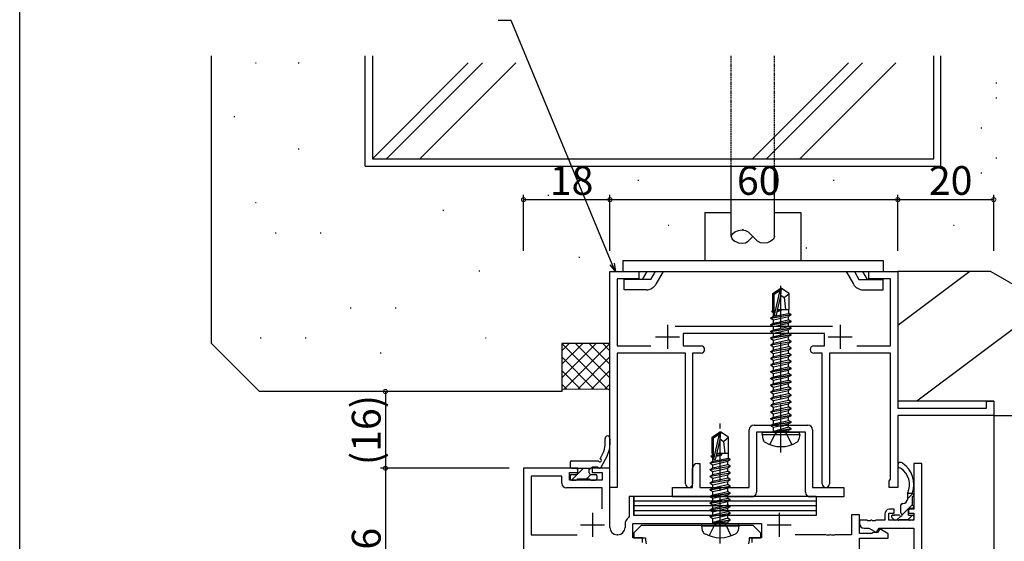
# Model space of a CAD drawing. Extents: x 0 to 1133, y 0 to 806.
# Drawn here: x 4 to 209, y 578 to 687 of the extents above; entities that cross this region are included whole.
import ezdxf

# ---------------------------------------------------------------- set-up
doc = ezdxf.new("R2010")
doc.units = 0
for name, pattern in [('HIDDEN', [0.375, 0.25, -0.125]), ('YCENTER_1', [13, 10, -1, 1, -1]), ('YHIDDEN_1', [4, 3, -1])]:
    doc.linetypes.add(name, pattern=pattern)
for name, color, linetype in [('YKK_11', 7, 'CONTINUOUS'), ('YKK_12', 2, 'CONTINUOUS'), ('YKK_13', 4, 'CONTINUOUS'), ('YKK_D', 6, 'CONTINUOUS'), ('YKK_ZWAK', 7, 'CONTINUOUS'), ('YSS_K', 3, 'CONTINUOUS')]:
    doc.layers.add(name, color=color, linetype=linetype)
doc.styles.get("Standard").update_dxf_attribs({"font": 'ROMANS.SHX', "bigfont": 'EXTFONT.SHX'})

# ---------------------------------------------------------------- blocks, each defined once
blk = doc.blocks.new('A201')
at = {"layer": 'YKK_ZWAK', "color": 254, "linetype": 'Continuous'}
blk.add_line((21.000001, 34.999501), (21.000001, 409.99951), dxfattribs=at)

msp = doc.modelspace()

# ---------------------------------------------------------------- linework, layer by layer
at = {"layer": 'YKK_11', "color": 0, "linetype": 'ByBlock', "lineweight": -2}
for p, q in [((127, 589), (127, 634)), ((127, 634), (133, 634)), ((133, 632.5), (128.5, 632.5)), ((128.5, 632.5), (128.5, 618.5)), ((133, 634), (133, 632.5)), ((181, 632.5), (181, 634)), ((181, 634), (187, 634)), ((185.5, 632.5), (181, 632.5)), ((185.5, 618.5), (185.5, 632.5)), ((187, 634), (187, 605.5)), ((140.6, 622.6), (173.4, 622.6)), ((171.75, 621.1), (142.25, 621.1)), ((142.25, 621.1), (142.25, 618.5)), ((171.75, 618.5), (171.75, 621.1)), ((128.5, 618.5), (135.52, 618.5)), ((142.25, 618.5), (146, 618.5)), ((169.5, 618.5), (171.75, 618.5)), ((178.48, 618.5), (185.5, 618.5)), ((142.75, 617), (128.5, 617)), ((128.5, 617), (128.5, 589)), ((142.75, 589.75), (142.75, 617)), ((146, 617), (144.25, 617)), ((144.25, 617), (144.25, 589.75)), ((171.25, 617), (169.5, 617)), ((171.25, 589.75), (171.25, 617)), ((185.5, 617), (172.75, 617)), ((172.75, 617), (172.75, 589.75)), ((185.5, 590.69), (185.5, 617)), ((187, 605.5), (205.5, 605.5)), ((205.5, 605.5), (205.5, 607)), ((205.5, 607), (207, 607)), ((207, 607), (207, 604)), ((207, 604), (187, 604)), ((187, 604), (187, 589)), ((157.05, 602), (161.98, 602)), ((161.98, 602), (162.17, 601.86)), ((162.17, 601.86), (163.13, 601.86)), ((163.13, 601.86), (163.32, 602)), ((163.32, 602), (168.25, 602)), ((156.05, 589), (156.05, 601)), ((167.75, 600.5), (157.55, 600.5)), ((157.55, 600.5), (157.55, 588)), ((167.75, 588), (167.75, 600.5)), ((169.25, 601), (169.25, 589)), ((145.25, 594), (145.75, 594)), ((145.75, 594), (145.75, 589)), ((192, 594), (190.37, 594)), ((190.37, 594), (190.37, 584.43)), ((192, 570), (192, 594)), ((120.3, 593), (109, 593)), ((109, 593), (109, 557.82)), ((116.97, 591.37), (110.63, 591.37)), ((110.63, 591.37), (110.63, 579.13)), ((116.97, 589.87), (116.97, 591.37)), ((118.6, 590.5), (118.6, 592.1)), ((118.6, 592.1), (120.3, 592.1)), ((120.3, 592.1), (120.3, 593)), ((127, 593), (123.3, 593)), ((123.3, 593), (123.3, 592.1)), ((123.3, 592.1), (125.37, 592.1)), ((125.37, 592.1), (125.37, 590.5)), ((127, 580.63), (127, 593)), ((144.25, 589), (144.25, 593)), ((125.37, 590.5), (118.6, 590.5)), ((128.5, 589), (127, 589)), ((140.05, 587), (140.05, 589)), ((140.05, 589), (144.25, 589)), ((145.75, 589), (156.05, 589)), ((169.25, 589), (175.75, 589)), ((175.75, 589), (175.75, 587)), ((185.2, 590.3), (185.35, 590.49)), ((185.2, 589), (185.2, 590.3)), ((187, 589), (185.2, 589)), ((185.35, 590.49), (185.5, 590.69)), ((125.37, 588.87), (117.97, 588.87)), ((125.37, 584.49), (125.37, 588.87)), ((125.37, 584.49), (125.37, 588.87)), ((132, 587.13), (131, 587.13)), ((131, 587.13), (131, 582.95)), ((132, 583.13), (132, 587.13)), ((156.55, 587), (140.05, 587)), ((175.75, 587), (168.75, 587)), ((131, 582.95), (130.89, 582.72)), ((159.61, 583.13), (132, 583.13)), ((179, 583.3), (177.37, 583.3)), ((177.37, 583.3), (177.37, 579.13)), ((179, 579.4), (179, 583.3)), ((184.27, 583.43), (184.27, 582.13)), ((185.17, 582.13), (185.17, 583.63)), ((185.17, 583.63), (186.27, 583.63)), ((186.27, 584.43), (185.27, 584.43)), ((186.27, 583.63), (186.27, 584.43)), ((190.37, 584.43), (189.27, 584.43)), ((189.27, 584.43), (189.27, 583.63)), ((189.27, 583.63), (190.37, 583.63)), ((190.37, 583.63), (190.37, 582.13)), ((130.17, 581.23), (130.17, 580.63)), ((131.8, 578.5), (131.8, 581.5)), ((131.8, 581.5), (158.6, 581.5)), ((158.6, 581.5), (158.6, 578.5)), ((180.54, 582.13), (179, 582.13)), ((179, 582.13), (179, 581.5)), ((180.73, 582.01), (180.54, 582.13)), ((181.28, 582.01), (180.73, 582.01)), ((181.46, 582.13), (181.28, 582.01)), ((181.54, 582.13), (181.46, 582.13)), ((181.73, 582.01), (181.54, 582.13)), ((182.28, 582.01), (181.73, 582.01)), ((182.46, 582.13), (182.28, 582.01)), ((184.27, 582.13), (182.46, 582.13)), ((190.37, 582.13), (185.17, 582.13)), ((110.63, 579.13), (120.16, 579.13)), ((128.67, 579.13), (128.5, 579.13)), ((172.04, 579.13), (165.65, 579.13)), ((172.23, 579.01), (172.04, 579.13)), ((172.78, 579.01), (172.23, 579.01)), ((172.96, 579.13), (172.78, 579.01)), ((173.04, 579.13), (172.96, 579.13)), ((173.23, 579.01), (173.04, 579.13)), ((173.78, 579.01), (173.23, 579.01)), ((173.96, 579.13), (173.78, 579.01)), ((177.37, 579.13), (173.96, 579.13)), ((181.58, 579.4), (179, 579.4)), ((180, 580.5), (181, 580.5)), ((181, 580.5), (182.58, 579.59)), ((181.8, 579.5), (181.58, 579.4)), ((182.03, 579.6), (181.8, 579.5)), ((182.8, 579.6), (182.03, 579.6)), ((182.58, 579.59), (183.1, 580.5)), ((183.23, 580.35), (182.8, 579.6)), ((183.1, 580.5), (190.37, 580.5)), ((185, 579.33), (183.23, 580.35)), ((185, 578.4), (185, 579.33)), ((190.37, 580.5), (190.37, 571)), ((133.8, 578.5), (131.8, 578.5)), ((133.8, 577.5), (133.8, 578.5)), ((158.6, 578.5), (156.6, 578.5)), ((156.6, 578.5), (156.6, 577.5)), ((179, 573.1), (179, 578.4)), ((179, 578.4), (185, 578.4))]:
    msp.add_line(p, q, dxfattribs=at)
at = {"layer": 'YKK_11', "color": 2}
for p, q in [((139, 622.9), (139, 617.9)), ((175, 622.9), (175, 617.9)), ((136.5, 620.4), (141.5, 620.4)), ((172.5, 620.4), (177.5, 620.4)), ((123.4, 583.7), (123.4, 578.7)), ((162.3, 583.7), (162.3, 578.7)), ((120.9, 581.2), (125.9, 581.2)), ((159.8, 581.2), (164.8, 581.2))]:
    msp.add_line(p, q, dxfattribs=at)
at = {"layer": 'YKK_11', "color": 0, "linetype": 'ByBlock', "lineweight": -2}
for centre, radius, start, end in [((146, 617.75), 0.75, 0, 90), ((146, 617.75), 0.75, 270, 360), ((169.5, 617.75), 0.75, 90, 180), ((169.5, 617.75), 0.75, 180, 270), ((157.05, 601), 1, 90, 180), ((168.25, 601), 1, 0, 90), ((145.25, 593), 1, 90, 180), ((117.97, 589.87), 1, 180, 270), ((143.5, 589.75), 0.75, 180, 0), ((172, 589.75), 0.75, 180, 0), ((156.55, 588), 1, 270, 360), ((168.75, 588), 1, 180, 270), ((185.27, 583.43), 1, 90, 180), ((132.07, 581.23), 1.9, 128.5156, 180), ((180, 581.5), 1, 180, 270), ((128.5, 580.63), 1.5, 180, 270), ((128.67, 580.63), 1.5, 270, 360)]:
    msp.add_arc(centre, radius, start, end, dxfattribs=at)
at = {"layer": 'YKK_12'}
msp.add_line((207, 604), (207, 528.12), dxfattribs=at)
at = {"layer": 'YKK_13', "linetype": 'HIDDEN'}
for p, q in [((152.3, 656), (152.3, 679)), ((161.3, 656), (161.3, 679))]:
    msp.add_line(p, q, dxfattribs=at)
at = {"layer": 'YKK_13'}
for p, q in [((152.3, 641.3), (152.3, 656)), ((161.3, 641.3), (161.3, 656)), ((146.8, 646.3), (146.8, 636.3)), ((146.8, 646.3), (152.3, 646.3)), ((161.3, 646.3), (166.8, 646.3)), ((166.8, 646.3), (166.8, 636.3)), ((154.82, 642.7), (154.55, 642.7)), ((154.53, 639.9), (154.55, 639.9)), ((129.68, 636.3), (129.68, 634)), ((129.68, 636.3), (183.93, 636.3)), ((183.93, 636.3), (183.93, 634)), ((129.68, 634), (183.93, 634)), ((135.46, 632.35), (129.98, 632.35)), ((129.98, 630.2), (129.98, 632.35)), ((134.68, 634), (133.73, 632.35)), ((136.41, 634), (135.46, 632.35)), ((138.14, 634), (136.61, 631.35)), ((176.22, 634), (177.75, 631.35)), ((177.95, 634), (178.9, 632.35)), ((178.9, 632.35), (183.93, 632.35)), ((179.68, 634), (180.63, 632.35)), ((183.93, 630.2), (183.93, 632.35)), ((134.62, 630.2), (129.98, 630.2)), ((160.95, 629.45), (162.5, 630.5)), ((161.25, 629.3), (162.5, 630.14)), ((161.31, 624.89), (162.5, 630.14)), ((162.8, 630.5), (162.5, 630.5)), ((162.5, 630.14), (162.5, 630.5)), ((162.65, 628.99), (162.65, 630.5)), ((162.65, 628.99), (162.8, 630.5)), ((164.35, 629.45), (162.8, 630.5)), ((179.74, 630.2), (183.93, 630.2)), ((160.95, 626.1), (160.95, 629.45)), ((160.95, 629.45), (161.25, 629.3)), ((161.25, 625.05), (161.25, 629.3)), ((161.74, 624.99), (162.65, 628.99)), ((162.65, 629.1), (163.35, 628.6)), ((163.35, 628.6), (164.35, 629.45)), ((163.35, 628.6), (163.6, 626.1)), ((164.35, 626.1), (164.35, 629.45)), ((160.75, 625.75), (160.97, 625.88)), ((160.95, 626.1), (161.25, 626.1)), ((160.97, 625.88), (160.97, 626.1)), ((161.25, 625.91), (160.97, 625.88)), ((161.9, 625.7), (162.81, 625.99)), ((162.81, 625.99), (161.94, 625.85)), ((161.96, 625.95), (162.81, 626.09)), ((162.81, 626.09), (161.97, 625.99)), ((161.99, 626.1), (164.35, 626.1)), ((162.81, 625.99), (162.81, 626.09)), ((164.33, 625.29), (164.33, 626.1)), ((160.55, 624.35), (164.75, 625.05)), ((164.75, 624.95), (160.55, 624.25)), ((160.55, 624.35), (161.1, 624.67)), ((160.55, 624.25), (160.55, 624.35)), ((160.55, 624.25), (161.1, 623.93)), ((160.75, 625.75), (161.25, 625.83)), ((160.75, 625.65), (160.75, 625.75)), ((161.25, 625.73), (160.75, 625.65)), ((160.75, 625.65), (161.1, 625.45)), ((161.1, 625.45), (161.25, 625.5)), ((161.1, 624.67), (161.1, 625.45)), ((161.1, 624.67), (164.33, 625.29)), ((161.1, 623.93), (164.2, 624.63)), ((161.1, 623.27), (164.2, 623.97)), ((161.1, 623.27), (161.1, 623.93)), ((164.75, 624.95), (164.2, 624.63)), ((164.2, 623.97), (164.2, 624.63)), ((164.75, 623.65), (164.2, 623.97)), ((164.75, 625.05), (164.33, 625.29)), ((164.75, 624.95), (164.75, 625.05)), ((160.55, 622.95), (164.75, 623.65)), ((164.75, 623.55), (160.55, 622.85)), ((160.55, 622.95), (161.1, 623.27)), ((160.55, 622.85), (160.55, 622.95)), ((160.55, 622.85), (161.1, 622.53)), ((160.55, 621.55), (164.75, 622.25)), ((164.75, 622.15), (160.55, 621.45)), ((160.55, 621.55), (161.1, 621.87)), ((161.1, 622.53), (164.2, 623.23)), ((161.1, 621.87), (164.2, 622.57)), ((161.1, 621.87), (161.1, 622.53)), ((161.1, 621.13), (164.2, 621.83)), ((164.75, 623.55), (164.2, 623.23)), ((164.2, 622.57), (164.2, 623.23)), ((164.75, 622.25), (164.2, 622.57)), ((164.75, 622.15), (164.2, 621.83)), ((164.2, 621.17), (164.2, 621.83)), ((164.75, 623.55), (164.75, 623.65)), ((164.75, 622.15), (164.75, 622.25)), ((160.55, 621.45), (160.55, 621.55)), ((160.55, 621.45), (161.1, 621.13)), ((160.55, 620.15), (164.75, 620.85)), ((164.75, 620.75), (160.55, 620.05)), ((160.55, 620.15), (161.1, 620.47)), ((160.55, 620.05), (160.55, 620.15)), ((160.55, 620.05), (161.1, 619.73)), ((161.1, 620.47), (164.2, 621.17)), ((161.1, 620.47), (161.1, 621.13)), ((161.1, 619.73), (164.2, 620.43)), ((161.1, 619.07), (164.2, 619.77)), ((161.1, 619.07), (161.1, 619.73)), ((164.75, 620.85), (164.2, 621.17)), ((164.75, 620.75), (164.2, 620.43)), ((164.2, 619.77), (164.2, 620.43)), ((164.75, 619.45), (164.2, 619.77)), ((164.75, 620.75), (164.75, 620.85)), ((160.55, 618.75), (164.75, 619.45)), ((164.75, 619.35), (160.55, 618.65)), ((160.55, 618.75), (161.1, 619.07)), ((160.55, 618.65), (160.55, 618.75)), ((160.55, 618.65), (161.1, 618.33)), ((160.55, 617.35), (164.75, 618.05)), ((164.75, 617.95), (160.55, 617.25)), ((160.55, 617.35), (161.1, 617.67)), ((161.1, 618.33), (164.2, 619.03)), ((161.1, 617.67), (164.2, 618.37)), ((161.1, 617.67), (161.1, 618.33)), ((164.75, 619.35), (164.2, 619.03)), ((164.2, 618.37), (164.2, 619.03)), ((164.75, 618.05), (164.2, 618.37)), ((164.75, 617.95), (164.2, 617.63)), ((164.75, 619.35), (164.75, 619.45)), ((164.75, 617.95), (164.75, 618.05)), ((160.55, 617.25), (160.55, 617.35)), ((160.55, 617.25), (161.1, 616.93)), ((160.55, 615.95), (164.75, 616.65)), ((164.75, 616.55), (160.55, 615.85)), ((160.55, 615.95), (161.1, 616.27)), ((160.55, 615.85), (160.55, 615.95)), ((160.55, 615.85), (161.1, 615.53)), ((161.1, 616.93), (164.2, 617.63)), ((161.1, 616.27), (164.2, 616.97)), ((161.1, 616.27), (161.1, 616.93)), ((161.1, 615.53), (164.2, 616.23)), ((164.2, 616.97), (164.2, 617.63)), ((164.75, 616.65), (164.2, 616.97)), ((164.75, 616.55), (164.2, 616.23)), ((164.2, 615.57), (164.2, 616.23)), ((164.75, 616.55), (164.75, 616.65)), ((160.55, 614.55), (164.75, 615.25)), ((164.75, 615.15), (160.55, 614.45)), ((160.55, 614.55), (161.1, 614.87)), ((160.55, 614.45), (160.55, 614.55)), ((160.55, 614.45), (161.1, 614.13)), ((160.55, 613.15), (164.75, 613.85)), ((164.75, 613.75), (160.55, 613.05)), ((161.1, 614.87), (164.2, 615.57)), ((161.1, 614.87), (161.1, 615.53)), ((161.1, 614.13), (164.2, 614.83)), ((161.1, 613.47), (164.2, 614.17)), ((161.1, 613.47), (161.1, 614.13)), ((164.75, 615.25), (164.2, 615.57)), ((164.75, 615.15), (164.2, 614.83)), ((164.2, 614.17), (164.2, 614.83)), ((164.75, 613.85), (164.2, 614.17)), ((164.75, 613.75), (164.2, 613.43)), ((164.75, 615.15), (164.75, 615.25)), ((164.75, 613.75), (164.75, 613.85)), ((160.55, 613.15), (161.1, 613.47)), ((160.55, 613.05), (160.55, 613.15)), ((160.55, 613.05), (161.1, 612.73)), ((160.55, 611.75), (164.75, 612.45)), ((164.75, 612.35), (160.55, 611.65)), ((160.55, 611.75), (161.1, 612.07)), ((160.55, 611.65), (160.55, 611.75)), ((160.55, 611.65), (161.1, 611.33)), ((161.1, 612.73), (164.2, 613.43)), ((161.1, 612.07), (161.1, 612.73)), ((161.1, 612.07), (162.65, 612.42)), ((161.1, 611.33), (164.2, 612.03)), ((162.65, 612.42), (164.2, 612.77)), ((164.2, 612.77), (164.2, 613.43)), ((164.75, 612.45), (164.2, 612.77)), ((164.75, 612.35), (164.2, 612.03)), ((164.2, 611.37), (164.2, 612.03)), ((164.75, 612.35), (164.75, 612.45)), ((160.55, 610.35), (164.75, 611.05)), ((164.75, 610.95), (160.55, 610.25)), ((160.55, 610.35), (161.1, 610.67)), ((160.55, 610.25), (160.55, 610.35)), ((160.55, 610.25), (161.1, 609.93)), ((160.55, 608.95), (164.75, 609.65)), ((164.75, 609.55), (160.55, 608.85)), ((161.1, 610.67), (161.1, 611.33)), ((161.1, 610.67), (162.65, 611.02)), ((161.1, 609.93), (164.2, 610.63)), ((161.1, 609.27), (161.1, 609.93)), ((161.1, 609.27), (162.65, 609.62)), ((162.65, 611.02), (164.2, 611.37)), ((162.65, 609.62), (164.2, 609.97)), ((164.75, 611.05), (164.2, 611.37)), ((164.75, 610.95), (164.2, 610.63)), ((164.2, 609.97), (164.2, 610.63)), ((164.75, 609.65), (164.2, 609.97)), ((164.75, 609.55), (164.2, 609.23)), ((164.75, 610.95), (164.75, 611.05)), ((164.75, 609.55), (164.75, 609.65)), ((160.55, 608.95), (161.1, 609.27)), ((160.55, 608.85), (160.55, 608.95)), ((160.55, 608.85), (161.1, 608.53)), ((160.55, 607.55), (164.75, 608.25)), ((164.75, 608.15), (160.55, 607.45)), ((160.55, 607.55), (161.1, 607.87)), ((160.55, 607.45), (160.55, 607.55)), ((160.55, 607.45), (161.1, 607.13)), ((161.1, 608.53), (164.2, 609.23)), ((161.1, 607.87), (161.1, 608.53)), ((161.1, 607.87), (162.65, 608.22)), ((161.1, 607.13), (164.2, 607.83)), ((162.65, 608.22), (164.2, 608.57)), ((164.2, 608.57), (164.2, 609.23)), ((164.75, 608.25), (164.2, 608.57)), ((164.75, 608.15), (164.2, 607.83)), ((164.2, 607.17), (164.2, 607.83)), ((164.75, 608.15), (164.75, 608.25)), ((160.55, 606.15), (164.75, 606.85)), ((164.75, 606.75), (160.55, 606.05)), ((160.55, 606.15), (161.1, 606.47)), ((160.55, 606.05), (160.55, 606.15)), ((160.55, 606.05), (161.1, 605.73)), ((160.55, 604.75), (164.75, 605.45)), ((164.75, 605.35), (160.55, 604.65)), ((161.1, 606.47), (164.2, 607.17)), ((161.1, 606.47), (161.1, 607.13)), ((161.1, 605.73), (164.2, 606.43)), ((161.1, 605.07), (164.2, 605.77)), ((161.1, 605.07), (161.1, 605.73)), ((164.75, 606.85), (164.2, 607.17)), ((164.75, 606.75), (164.2, 606.43)), ((164.2, 605.77), (164.2, 606.43)), ((164.75, 605.45), (164.2, 605.77)), ((164.75, 605.35), (164.2, 605.03)), ((164.75, 606.75), (164.75, 606.85)), ((164.75, 605.35), (164.75, 605.45)), ((160.55, 604.75), (161.1, 605.07)), ((160.55, 604.65), (160.55, 604.75)), ((160.55, 604.65), (161.1, 604.33)), ((160.55, 603.35), (164.75, 604.05)), ((164.75, 603.95), (160.55, 603.25)), ((160.55, 603.35), (161.1, 603.67)), ((160.55, 603.25), (160.55, 603.35)), ((161.1, 604.33), (164.2, 605.03)), ((161.1, 603.67), (164.2, 604.37)), ((161.1, 603.67), (161.1, 604.33)), ((161.1, 602.93), (164.2, 603.63)), ((164.2, 604.37), (164.2, 605.03)), ((164.75, 604.05), (164.2, 604.37)), ((164.75, 603.95), (164.2, 603.63)), ((164.2, 602.97), (164.2, 603.63)), ((164.75, 603.95), (164.75, 604.05)), ((160.55, 603.25), (161.1, 602.93)), ((160.55, 601.95), (164.75, 602.65)), ((164.75, 602.55), (160.55, 601.85)), ((160.55, 601.95), (161.1, 602.27)), ((160.55, 601.85), (160.55, 601.95)), ((160.55, 601.85), (161.1, 601.53)), ((161.1, 602.27), (164.2, 602.97)), ((161.1, 602.27), (161.1, 602.93)), ((161.1, 601.53), (164.2, 602.23)), ((161.1, 600.7), (161.1, 601.53)), ((164.2, 601.57), (161.15, 600.65)), ((161.15, 600.65), (164.75, 601.25)), ((164.75, 602.65), (164.2, 602.97)), ((164.75, 602.55), (164.2, 602.23)), ((164.2, 601.57), (164.2, 602.23)), ((164.75, 601.25), (164.2, 601.57)), ((164.75, 602.55), (164.75, 602.65)), ((164.75, 601.15), (164.75, 601.25)), ((164.75, 601.15), (164.75, 601.25)), ((126, 597.86), (126, 599.22)), ((127, 599.22), (127, 597.86)), ((148.3, 599.45), (149.85, 600.5)), ((148.3, 596.1), (148.3, 599.45)), ((148.3, 599.45), (148.6, 599.3)), ((148.6, 599.3), (149.85, 600.14)), ((148.6, 595.05), (148.6, 599.3)), ((148.66, 594.89), (149.85, 600.14)), ((150.15, 600.5), (149.85, 600.5)), ((149.85, 600.14), (149.85, 600.5)), ((150, 598.99), (150, 600.5)), ((150, 598.99), (150.15, 600.5)), ((151.7, 599.45), (150.15, 600.5)), ((150.7, 598.6), (151.7, 599.45)), ((151.7, 596.1), (151.7, 599.45)), ((158.74, 600), (158.83, 600.5)), ((158.74, 600), (158.91, 599.03)), ((158.74, 600), (166.56, 600)), ((158.83, 600.5), (166.48, 600.5)), ((164.75, 601.15), (161.15, 600.55)), ((161.15, 600.55), (164.2, 600.83)), ((161.15, 600.55), (161.15, 600.65)), ((164.75, 601.15), (164.2, 600.83)), ((164.2, 600.7), (164.2, 600.83)), ((166.56, 600), (166.39, 599.03)), ((166.56, 600), (166.48, 600.5)), ((149.09, 594.99), (150, 598.99)), ((150, 599.1), (150.7, 598.6)), ((150.7, 598.6), (150.95, 596.1)), ((124.97, 594.98), (125.55, 596.06)), ((126.43, 595.59), (125.11, 593.12)), ((148.1, 595.55), (148.32, 595.68)), ((148.1, 595.55), (148.6, 595.63)), ((148.1, 595.45), (148.1, 595.55)), ((148.6, 595.53), (148.1, 595.45)), ((148.1, 595.45), (148.45, 595.25)), ((148.3, 596.1), (148.6, 596.1)), ((148.32, 596.1), (148.32, 595.68)), ((148.32, 595.68), (148.6, 595.71)), ((148.45, 595.25), (148.6, 595.29)), ((148.45, 594.47), (148.45, 595.25)), ((148.45, 594.47), (151.68, 595.09)), ((149.2, 595.48), (150.3, 595.82)), ((150.3, 595.82), (149.24, 595.64)), ((149.26, 595.74), (150.3, 595.92)), ((149.27, 595.79), (150.3, 595.92)), ((149.46, 596.1), (151.7, 596.1)), ((150.3, 595.82), (150.3, 595.92)), ((151.68, 596.1), (151.68, 595.09)), ((152.1, 594.85), (151.68, 595.09)), ((118.7, 594.2), (118.7, 593.3)), ((119, 594.5), (124.62, 594.5)), ((123.3, 593.3), (124.5, 593.3)), ((147.9, 594.15), (152.1, 594.85)), ((152.1, 594.75), (147.9, 594.05)), ((147.9, 594.15), (148.45, 594.47)), ((147.9, 594.05), (147.9, 594.15)), ((147.9, 594.05), (148.45, 593.73)), ((147.9, 592.75), (152.1, 593.45)), ((152.1, 593.35), (147.9, 592.65)), ((147.9, 592.75), (148.45, 593.07)), ((148.45, 593.73), (151.55, 594.43)), ((148.45, 593.07), (148.45, 593.73)), ((148.45, 593.07), (150, 593.42)), ((150, 593.42), (151.55, 593.77)), ((152.1, 594.75), (151.55, 594.43)), ((151.55, 593.77), (151.55, 594.43)), ((152.1, 593.45), (151.55, 593.77)), ((152.1, 593.35), (151.55, 593.03)), ((152.1, 594.75), (152.1, 594.85)), ((152.1, 593.35), (152.1, 593.45)), ((118.7, 591.4), (118.7, 590.8)), ((118.97, 590.5), (121.47, 593)), ((119, 593), (123, 593)), ((119, 591.7), (120, 591.7)), ((120.3, 592), (120.3, 592.7)), ((122.1, 590.8), (123, 591.7)), ((122.7, 592), (122.7, 592.7)), ((123, 591.7), (124, 591.7)), ((124.3, 591.4), (124.3, 590.8)), ((124.8, 593), (124.88, 593)), ((147.9, 592.65), (147.9, 592.75)), ((147.9, 592.65), (148.45, 592.33)), ((147.9, 591.35), (152.1, 592.05)), ((152.1, 591.95), (147.9, 591.25)), ((147.9, 591.35), (148.45, 591.67)), ((147.9, 591.25), (147.9, 591.35)), ((147.9, 591.25), (148.45, 590.93)), ((148.45, 592.33), (151.55, 593.03)), ((148.45, 591.67), (148.45, 592.33)), ((148.45, 591.67), (150, 592.02)), ((148.45, 590.93), (151.55, 591.63)), ((150, 592.02), (151.55, 592.37)), ((151.55, 592.37), (151.55, 593.03)), ((152.1, 592.05), (151.55, 592.37)), ((152.1, 591.95), (151.55, 591.63)), ((151.55, 590.97), (151.55, 591.63)), ((152.1, 591.95), (152.1, 592.05)), ((119, 590.5), (120, 590.5)), ((120.3, 590.8), (122.7, 590.8)), ((123, 590.5), (124, 590.5)), ((147.9, 589.95), (152.1, 590.65)), ((152.1, 590.55), (147.9, 589.85)), ((147.9, 589.95), (148.45, 590.27)), ((147.9, 589.85), (147.9, 589.95)), ((147.9, 589.85), (148.45, 589.53)), ((147.9, 588.55), (152.1, 589.25)), ((152.1, 589.15), (147.9, 588.45)), ((148.45, 590.27), (148.45, 590.93)), ((148.45, 590.27), (150, 590.62)), ((148.45, 589.53), (151.55, 590.23)), ((148.45, 588.87), (148.45, 589.53)), ((148.45, 588.87), (150, 589.22)), ((150, 590.62), (151.55, 590.97)), ((150, 589.22), (151.55, 589.57)), ((152.1, 590.65), (151.55, 590.97)), ((152.1, 590.55), (151.55, 590.23)), ((151.55, 589.57), (151.55, 590.23)), ((152.1, 589.25), (151.55, 589.57)), ((152.1, 589.15), (151.55, 588.83)), ((152.1, 590.55), (152.1, 590.65)), ((152.1, 589.15), (152.1, 589.25)), ((170, 587.13), (132, 587.13)), ((132, 587.13), (132, 583.13)), ((147.9, 588.55), (148.45, 588.87)), ((147.9, 588.45), (147.9, 588.55)), ((147.9, 588.45), (148.45, 588.13)), ((147.9, 587.15), (152.1, 587.85)), ((152.1, 587.75), (147.9, 587.05)), ((147.9, 587.15), (148.45, 587.47)), ((147.9, 587.05), (147.9, 587.15)), ((147.9, 587.05), (148.45, 586.73)), ((148.45, 588.13), (151.55, 588.83)), ((148.45, 587.47), (151.55, 588.17)), ((148.45, 587.47), (148.45, 588.13)), ((148.45, 586.73), (151.55, 587.43)), ((151.55, 588.17), (151.55, 588.83)), ((152.1, 587.85), (151.55, 588.17)), ((152.1, 587.75), (151.55, 587.43)), ((151.55, 586.77), (151.55, 587.43)), ((152.1, 587.75), (152.1, 587.85)), ((170, 587.13), (170, 583.13)), ((189.07, 586.63), (189.07, 587.83)), ((190.11, 587.73), (189.07, 586.69)), ((190.07, 587.73), (189.07, 587.73)), ((190.07, 587.73), (190.07, 587.83)), ((190.07, 585.23), (190.07, 587.13)), ((170, 586.13), (132, 586.13)), ((170, 586.13), (132, 586.13)), ((170, 585.13), (132, 585.13)), ((170, 585.13), (132, 585.13)), ((147.9, 585.75), (152.1, 586.45)), ((152.1, 586.35), (147.9, 585.65)), ((147.9, 585.75), (148.45, 586.07)), ((147.9, 585.65), (147.9, 585.75)), ((147.9, 585.65), (148.45, 585.33)), ((147.9, 584.35), (152.1, 585.05)), ((152.1, 584.95), (147.9, 584.25)), ((148.45, 586.07), (151.55, 586.77)), ((148.45, 586.07), (148.45, 586.73)), ((148.45, 585.33), (151.55, 586.03)), ((148.45, 584.67), (151.55, 585.37)), ((148.45, 584.67), (148.45, 585.33)), ((152.1, 586.45), (151.55, 586.77)), ((152.1, 586.35), (151.55, 586.03)), ((151.55, 585.37), (151.55, 586.03)), ((152.1, 585.05), (151.55, 585.37)), ((152.1, 584.95), (151.55, 584.63)), ((152.1, 586.35), (152.1, 586.45)), ((152.1, 584.95), (152.1, 585.05)), ((188.01, 585.63), (187.67, 585.29)), ((187.67, 583.69), (187.67, 585.33)), ((190.07, 585.45), (187.91, 583.29)), ((187.97, 585.63), (188.07, 585.63)), ((170, 584.13), (132, 584.13)), ((170, 583.13), (132, 583.13)), ((147.9, 584.35), (148.45, 584.67)), ((147.9, 584.25), (147.9, 584.35)), ((147.9, 584.25), (148.45, 583.93)), ((147.9, 582.95), (152.1, 583.65)), ((152.1, 583.55), (147.9, 582.85)), ((147.9, 582.95), (148.45, 583.27)), ((147.9, 582.85), (147.9, 582.95)), ((147.9, 582.85), (148.45, 582.53)), ((148.45, 583.93), (151.55, 584.63)), ((148.45, 583.27), (151.55, 583.97)), ((148.45, 583.27), (148.45, 583.93)), ((148.45, 582.53), (151.55, 583.23)), ((151.55, 583.97), (151.55, 584.63)), ((152.1, 583.65), (151.55, 583.97)), ((152.1, 583.55), (151.55, 583.23)), ((151.55, 582.57), (151.55, 583.23)), ((152.1, 583.55), (152.1, 583.65)), ((187.21, 583.23), (185.97, 583.23)), ((185.97, 583.23), (186.31, 583.23)), ((187.61, 582.99), (186.75, 582.13)), ((190.1, 583.23), (189.2, 582.33)), ((189.27, 583.23), (189.27, 584.33)), ((189.27, 583.23), (190.07, 583.23)), ((189.57, 584.63), (190.07, 584.63)), ((190.37, 582.93), (190.37, 582.43)), ((133.61, 581.1), (132.01, 579.5)), ((133.61, 581.1), (156.81, 581.1)), ((146.09, 581), (146.18, 581.5)), ((146.09, 581), (146.26, 580.03)), ((146.09, 581), (153.91, 581)), ((146.18, 581.5), (153.83, 581.5)), ((148.45, 581.7), (148.45, 582.53)), ((151.55, 582.57), (148.5, 581.65)), ((148.5, 581.65), (152.1, 582.25)), ((152.1, 582.15), (148.5, 581.55)), ((148.5, 581.55), (151.55, 581.83)), ((148.5, 581.55), (148.5, 581.65)), ((152.1, 582.25), (151.55, 582.57)), ((152.1, 582.15), (151.55, 581.83)), ((151.55, 581.7), (151.55, 581.83)), ((152.1, 582.15), (152.1, 582.25)), ((152.1, 582.15), (152.1, 582.25)), ((153.91, 581), (153.74, 580.03)), ((153.91, 581), (153.83, 581.5)), ((156.81, 581.1), (158.41, 579.5)), ((186.26, 582.22), (185.76, 582.72)), ((187.07, 582.13), (186.47, 582.13)), ((187.27, 582.33), (189.37, 582.33)), ((190.07, 582.13), (189.57, 582.13)), ((132.01, 579.5), (132.01, 578.5)), ((158.41, 579.5), (158.41, 578.5)), ((132.01, 578.5), (134.41, 578.5)), ((134.41, 578.5), (134.41, 578)), ((134.41, 578), (134.55, 577.2)), ((156.01, 578), (155.86, 577.2)), ((156.01, 578.5), (158.41, 578.5)), ((156.01, 578.5), (156.01, 578)), ((158.41, 578.5), (156.01, 578.5))]:
    msp.add_line(p, q, dxfattribs=at)
at = {"layer": 'YKK_13', "linetype": 'YCENTER_1'}
for p, q in [((162.65, 596.3), (162.65, 631.05)), ((150, 577.3), (150, 602.89))]:
    msp.add_line(p, q, dxfattribs=at)
at = {"layer": 'YKK_13', "linetype": 'YHIDDEN_1'}
for p, q in [((160.35, 597.92), (161.51, 600.24)), ((161.51, 600.24), (162.65, 600.85)), ((163.8, 600.24), (162.65, 600.85)), ((164.95, 597.92), (163.8, 600.24)), ((147.7, 578.92), (148.86, 581.24)), ((148.86, 581.24), (150, 581.85)), ((151.15, 581.24), (150, 581.85)), ((152.3, 578.92), (151.15, 581.24))]:
    msp.add_line(p, q, dxfattribs=at)
at = {"layer": 'YKK_13', "extrusion": (0, 0, -1), "flags": 128}
for points in [[(-152.3, 641.3), (-152.52, 641.81), (-153.06, 642.26), (-153.79, 642.58), (-154.55, 642.7), (-155.24, 642.58), (-155.83, 642.27), (-156.8, 641.3)], [(-161.3, 641.3), (-161.09, 640.79), (-160.55, 640.34), (-159.82, 640.02), (-159.05, 639.9), (-158.37, 640.02), (-157.78, 640.33), (-156.8, 641.3)]]:
    msp.add_lwpolyline(points, dxfattribs=at)
at = {"layer": 'YKK_13', "flags": 128}
msp.add_lwpolyline([(152.3, 641.3), (152.52, 640.79), (153.06, 640.34), (153.79, 640.02), (154.55, 639.9), (155.24, 640.02), (155.83, 640.33), (156.8, 641.3)], dxfattribs=at)
at = {"layer": 'YKK_13'}
for centre, radius, start, end in [((134.62, 632.5), 2.3, 269.9977, 329.9975), ((179.74, 632.5), 2.3, 210.0003, 270), ((161.5, 625.05), 0.248, 180, 347.191), ((126.5, 599.22), 0.5, 0, 180), ((160.9, 600.7), 0.2, 270, 0), ((164.4, 600.7), 0.2, 180, 270), ((122.2, 597.86), 3.8, 331.8, 0), ((122.2, 597.86), 4.8, 331.8, 0), ((159.8, 599.18), 0.9, 190, 239.3641), ((162.65, 604), 6.5, 239.3641, 300.6359), ((165.51, 599.18), 0.9, 300.6359, 350), ((119, 594.2), 0.3, 90, 180), ((119, 593.3), 0.3, 180, 270), ((123, 593.3), 0.3, 270, 0), ((124.8, 593.3), 0.3, 180, 270), ((124.96, 594.7), 0.4, 210.8, 254.7513), ((124.93, 594.61), 0.3, 254.7513, 1.4944), ((124.88, 593.3), 0.3, 270, 302.487), ((124.83, 594.61), 0.4, 1.4944, 69.8), ((124.93, 593.22), 0.2, 302.487, 331.8), ((148.85, 595.05), 0.248, 180, 347.191), ((187.6, 593.62), 0.6, 39.0822, 270), ((184.98, 589.58), 5.38, 341.0014, 55.0177), ((119, 591.4), 0.3, 90, 180), ((120, 592.7), 0.3, 0, 90), ((120, 592), 0.3, 270, 0), ((123, 592.7), 0.3, 90, 180), ((123, 592), 0.3, 180, 270), ((124, 591.4), 0.3, 0, 90), ((185.27, 589.55), 4.17, 335.608, 56.0392), ((119, 590.8), 0.3, 180, 270), ((120, 590.8), 0.3, 270, 0), ((123, 590.8), 0.3, 180, 270), ((124, 590.8), 0.3, 270, 0), ((190.07, 587.43), 0.3, 270, 90), ((187.97, 585.33), 0.3, 90, 180), ((188.07, 586.63), 1, 270, 0), ((190.07, 584.93), 0.3, 270, 90), ((185.97, 582.93), 0.3, 90, 225), ((187.21, 582.93), 0.3, 33.0557, 90), ((187.67, 583.23), 0.25, 213.0557, 56.9443), ((187.97, 583.69), 0.3, 180, 236.9443), ((189.57, 584.33), 0.3, 90, 180), ((190.07, 582.93), 0.3, 360, 90), ((148.25, 581.7), 0.2, 270, 0), ((151.75, 581.7), 0.2, 180, 270), ((186.47, 582.43), 0.3, 225, 270), ((187.07, 582.33), 0.2, 270, 360), ((189.57, 582.33), 0.2, 180, 270), ((190.07, 582.43), 0.3, 270, 360), ((147.15, 580.18), 0.9, 190, 239.3641), ((150, 585), 6.5, 239.3641, 300.6359), ((152.86, 580.18), 0.9, 300.6359, 350)]:
    msp.add_arc(centre, radius, start, end, dxfattribs=at)
at = {"layer": 'YKK_D'}
for p, q in [((106.43, 686.37), (103.73, 686.37)), ((127.49, 635.57), (106.43, 686.37)), ((109, 638.3), (109, 650)), ((109, 649), (127, 649)), ((127, 638.3), (127, 650)), ((127, 638.3), (127, 650)), ((127, 649), (187, 649)), ((187, 638.3), (187, 650)), ((187, 638.3), (187, 650)), ((187, 649), (207, 649)), ((207, 638.3), (207, 650)), ((106, 609), (79.22, 609)), ((80.22, 609), (80.22, 593)), ((106, 593), (79.22, 593)), ((106, 593), (79.22, 593)), ((80.22, 593), (80.22, 557))]:
    msp.add_line(p, q, dxfattribs=at)
at = {"layer": 'YKK_D', "linetype": 'ByBlock', "lineweight": -2}
for p, q in [((128.14, 634), (127.07, 635.4)), ((128.14, 634), (127.49, 635.57)), ((127.91, 635.74), (128.14, 634))]:
    msp.add_line(p, q, dxfattribs=at)
at = {"layer": 'YKK_D', "linetype": 'ByBlock', "const_width": 0.85}
for points in [[(109.11, 649, 1), (108.9, 649, 1)], [(126.9, 649, 1), (127.11, 649, 1)], [(127.11, 649, 1), (126.9, 649, 1)], [(186.9, 649, 1), (187.11, 649, 1)], [(187.11, 649, 1), (186.9, 649, 1)], [(206.9, 649, 1), (207.11, 649, 1)], [(80.22, 608.89, 1), (80.22, 609.11, 1)], [(80.22, 593.11, 1), (80.22, 592.89, 1)], [(80.22, 592.89, 1), (80.22, 593.11, 1)]]:
    msp.add_lwpolyline(points, format="xyb", close=True, dxfattribs=at)
at = {"layer": 'YSS_K'}
for p, q in [((44, 619), (44, 679)), ((53.11, 677.5), (53.31, 677.5)), ((62.06, 677.5), (62.26, 677.5)), ((76, 656), (76, 679)), ((196, 656), (196, 679)), ((207.44, 673.38), (207.64, 673.38)), ((207.44, 670.25), (207.64, 670.25)), ((48.64, 666.31), (48.84, 666.31)), ((204.31, 663.99), (204.51, 663.99)), ((62.06, 659.59), (62.26, 659.59)), ((207.44, 657.73), (207.64, 657.73)), ((76, 656), (196, 656)), ((204.31, 654.6), (204.51, 654.6)), ((132.86, 653.04), (133.06, 653.04)), ((173.54, 653.04), (173.74, 653.04)), ((114.09, 649.91), (114.29, 649.91)), ((53.11, 648.4), (53.31, 648.4)), ((92.19, 646.78), (92.39, 646.78)), ((139.12, 643.65), (139.32, 643.65)), ((198.58, 643.65), (198.78, 643.65)), ((57.25, 642.08), (57.45, 642.08)), ((66.63, 642.08), (66.83, 642.08)), ((167.86, 638.96), (168.06, 638.96)), ((120.52, 637.03), (120.72, 637.03)), ((99.71, 634.17), (99.91, 634.17)), ((206.41, 634), (187, 634)), ((187, 634), (187, 607)), ((202, 634), (187, 622.75)), ((227, 634), (191, 607)), ((206.41, 634), (215, 629.04)), ((72.89, 626.44), (73.09, 626.44)), ((82.28, 626.44), (82.48, 626.44)), ((54.12, 620.18), (54.32, 620.18)), ((63.5, 620.18), (63.7, 620.18)), ((101.05, 620.18), (101.25, 620.18)), ((54, 609), (44, 619)), ((127, 619), (117, 619)), ((117, 619), (117, 609)), ((127, 609), (127, 619)), ((79.15, 617.05), (79.35, 617.05)), ((117, 609), (54, 609)), ((207, 607), (187, 607)), ((207, 607), (207, 604)), ((207, 604), (227, 604))]:
    msp.add_line(p, q, dxfattribs=at)
at = {"layer": 'YSS_K', "linetype": 'Continuous'}
for p, q in [((77.5, 679), (77.5, 657.5)), ((77.5, 657.5), (97.5, 677.5)), ((80.47, 657.5), (100.47, 677.5)), ((87.4, 657.5), (107.4, 677.5)), ((156.7, 657.5), (176.7, 677.5)), ((159.67, 657.5), (179.67, 677.5)), ((166.6, 657.5), (186.6, 677.5)), ((194.5, 657.5), (194.5, 679)), ((77.5, 657.5), (194.5, 657.5))]:
    msp.add_line(p, q, dxfattribs=at)
at = {"layer": 'YSS_K', "lineweight": 13}
for p, q in [((117, 614.67), (121.33, 619)), ((117, 611.84), (124.16, 619)), ((117, 617.5), (118.5, 619)), ((117.02, 619), (126.52, 609.5)), ((117.49, 609.5), (126.99, 619)), ((119.85, 619), (127, 611.84)), ((122.67, 619), (127, 614.67)), ((125.5, 619), (127, 617.5)), ((117, 616.19), (123.69, 609.5)), ((120.32, 609.5), (127, 616.19)), ((117, 613.36), (120.86, 609.5)), ((123.14, 609.5), (127, 613.36)), ((117, 610.53), (118.03, 609.5)), ((126.5, 609.5), (117.5, 609.5)), ((125.97, 609.5), (127, 610.53)), ((117, 609.01), (117, 609.01)), ((127, 609.01), (127, 609.01))]:
    msp.add_line(p, q, dxfattribs=at)
for centre, start, end in [((117.5, 609), 90, 180), ((126.5, 609), 0, 90)]:
    msp.add_arc(centre, 0.5, start, end, dxfattribs=at)

# ---------------------------------------------------------------- block references
at = {"layer": 'YKK_ZWAK', "xscale": 2, "yscale": 2, "zscale": 2}
msp.add_blockref('A201', (-38, -18), dxfattribs=at)

# ---------------------------------------------------------------- texts
at = {"layer": 'YKK_D'}
for s, p in [('18', (114.48, 650)), ('60', (153.48, 650)), ('20', (193.48, 650))]:
    msp.add_text(s, height=6, dxfattribs=at).set_placement(p)
for s, p in [('(16)', (79.22, 593.64)), ('36', (79.22, 571.48))]:
    msp.add_text(s, height=6, rotation=90, dxfattribs=at).set_placement(p)

doc.saveas('drawing.dxf')
